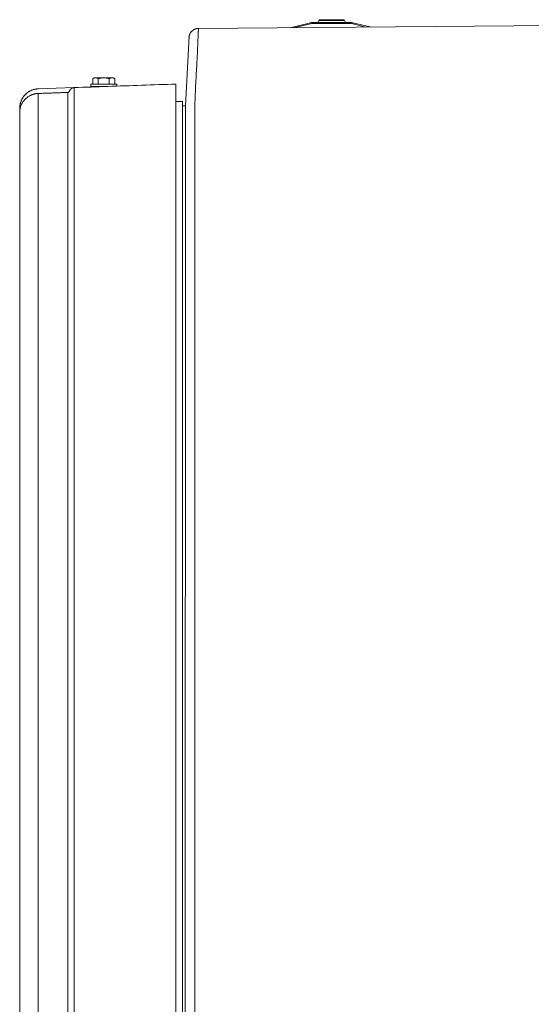
# Model space of a CAD drawing. Units: inches. Extents: x -252 to 290, y -137 to 137.
# Drawn here: x -154 to -140, y 13 to 39 of the extents above; entities that cross this region are included whole.
import ezdxf

# ---------------------------------------------------------------- set-up
doc = ezdxf.new("R2010")
doc.units = ezdxf.units.IN
doc.header["$MEASUREMENT"] = 0
doc.layers.add('Unnamed [1.1]', color=7, linetype='Continuous', lineweight=0)
doc.layers.add('Unnamed [1]', color=7, linetype='Continuous', lineweight=0)

msp = doc.modelspace()

# ---------------------------------------------------------------- linework, layer by layer
at = {"layer": 'Unnamed [1.1]', "color": 18, "linetype": 'Continuous', "lineweight": 0, "true_color": 0x000000}
for p, q in [((-149.298608, 38.5035941), (-149.300405, 38.4940464)), ((-151.7922575, 37.4057624), (-151.8309324, 37.3860258)), ((-151.8309324, 37.386066), (-151.8309324, 37.2358027)), ((-151.8309324, 37.3860258), (-151.8309324, 37.2357625)), ((-151.7922574, 37.4058027), (-151.8309323, 37.3860661)), ((-151.7587636, 37.4057625), (-151.7922573, 37.4057625)), ((-151.5422573, 37.4057625), (-151.7587636, 37.4057625)), ((-151.6865949, 37.3860258), (-151.6865949, 37.2357625)), ((-151.3257509, 37.4057625), (-151.5422573, 37.4057625)), ((-151.3979197, 37.3860258), (-151.3979197, 37.2357625)), ((-151.2922573, 37.4057625), (-151.3257509, 37.4057625)), ((-151.2535823, 37.3860661), (-151.2922576, 37.4058029)), ((-151.2535822, 37.3860258), (-151.2922574, 37.4057626)), ((-151.2535822, 37.3860258), (-151.2535822, 37.2357625)), ((-152.3226626, 37.1484218), (-153.2651658, 37.1154842)), ((-151.8822573, 37.2357625), (-151.2022573, 37.2357625)), ((-151.5256463, 37.1757625), (-151.8822573, 37.1757625)), ((-151.8822572, 37.2358029), (-151.8822572, 37.1758029)), ((-151.8822572, 37.2357623), (-151.8822572, 37.1757624)), ((-151.7172573, 37.1690665), (-151.7172573, 37.169687)), ((-151.7172573, 37.169687), (-151.7172573, 37.1690667)), ((-151.7172573, 37.1690687), (-151.7172573, 37.1696467)), ((-151.7172573, 37.1696467), (-151.7172573, 37.1690686)), ((-151.2022574, 37.1870673), (-151.2022574, 37.2357623)), ((-149.6510902, 37.2413096), (-149.6510902, 35.3069285)), ((-152.4856153, 37.0208186), (-153.2679159, 36.993499)), ((-149.6510915, 36.9711471), (-149.6505983, 36.9711644)), ((-149.6510892, 36.7852027), (-149.4717538, 36.7852027)), ((-149.4717539, -36.7601578), (-149.4717539, 36.7852026)), ((-149.4717538, 36.6653111), (-149.39716, 36.6653111)), ((-152.4856431, 0.3778738), (-152.4856242, 35.3017587)), ((-152.322706, 0.3746077), (-152.3226881, 35.2976765)), ((-149.6510902, 35.3069285), (-149.6510902, -35.2277244)), ((-149.4000373, 0.001265), (-149.3972907, 35.0580439)), ((-149.3972907, 35.0580439), (-149.3972892, 35.0769911)), ((-149.3972888, 35.0812539), (-149.3972892, 35.0769912)), ((-149.1500376, 0.001247), (-149.1472892, 35.0812468))]:
    msp.add_line(p, q, dxfattribs=at)
for points in [[(-149.056086, 38.7033985), (-149.0708953, 38.7028233), (-149.0854771, 38.701399), (-149.0998065, 38.6991493), (-149.1138589, 38.6960982), (-149.1276096, 38.6922694), (-149.1410337, 38.687687), (-149.1541065, 38.6823747), (-149.1668033, 38.6763565), (-149.1790993, 38.6696562), (-149.1909698, 38.6622977), (-149.20239, 38.6543048), (-149.2133353, 38.6457015), (-149.2237807, 38.6365117), (-149.2337017, 38.6267591), (-149.2430735, 38.6164676), (-149.2518712, 38.6056612), (-149.2600702, 38.5943638), (-149.2676457, 38.5825991), (-149.274573, 38.5703911), (-149.2808273, 38.5577636), (-149.2863839, 38.5447406), (-149.291218, 38.5313458), (-149.2953049, 38.5176033), (-149.2986199, 38.5035367)], [(-149.100601, 38.6989994), (-149.0987637, 38.699342), (-149.0969242, 38.6996708), (-149.0950828, 38.6999856), (-149.0932394, 38.7002866), (-149.0913942, 38.7005737), (-149.0895471, 38.7008469), (-149.0876982, 38.7011063), (-149.0858477, 38.7013518), (-149.0839955, 38.7015835), (-149.0821417, 38.7018013), (-149.0802864, 38.7020053), (-149.0784297, 38.7021955), (-149.0765715, 38.7023718), (-149.074712, 38.7025343), (-149.0728512, 38.702683), (-149.0709891, 38.7028179), (-149.0691259, 38.702939), (-149.0672616, 38.7030462), (-149.0653962, 38.7031397), (-149.0635298, 38.7032194), (-149.0616625, 38.7032853), (-149.0597943, 38.7033375), (-149.0579253, 38.7033758), (-149.0560555, 38.7034004)], [(-149.0619954, 38.5207331), (-149.061594, 38.5293239), (-149.0611977, 38.5377976), (-149.0608065, 38.5461542), (-149.0604204, 38.5543935), (-149.0600394, 38.5625153), (-149.0596635, 38.5705195), (-149.0592927, 38.5784059), (-149.0589271, 38.5861745), (-149.0585666, 38.593825), (-149.0582113, 38.6013573), (-149.0578611, 38.6087714), (-149.0575161, 38.6160669), (-149.0571763, 38.6232438), (-149.0568417, 38.630302), (-149.0565123, 38.6372413), (-149.0561881, 38.6440615), (-149.0558691, 38.6507626), (-149.0555554, 38.6573443), (-149.0552469, 38.6638065), (-149.0549437, 38.6701491), (-149.0546458, 38.6763719), (-149.0543531, 38.6824749), (-149.0540657, 38.6884577), (-149.0537836, 38.6943204)], [(-149.0537719, 38.6945637), (-149.0540546, 38.6886865), (-149.0543424, 38.6826904), (-149.0546352, 38.6765759), (-149.054933, 38.6703433), (-149.0552359, 38.6639927), (-149.0555438, 38.6575246), (-149.0558567, 38.6509392), (-149.0561746, 38.6442368), (-149.0564975, 38.6374178), (-149.0568254, 38.6304825), (-149.0571583, 38.623431), (-149.0574961, 38.6162638), (-149.0578389, 38.6089812), (-149.0581867, 38.6015834), (-149.0585394, 38.5940708), (-149.0588971, 38.5864436), (-149.0592597, 38.5787021), (-149.0596272, 38.5708468), (-149.0599997, 38.5628778), (-149.060377, 38.5547954), (-149.0607593, 38.5466), (-149.0611465, 38.5382919), (-149.0615385, 38.5298713), (-149.0619355, 38.5213386)], [(-149.0560539, 38.7034022), (-149.0560552, 38.7034023), (-149.0560564, 38.7034024), (-149.0560577, 38.7034025), (-149.056059, 38.7034026), (-149.0560602, 38.7034027), (-149.0560615, 38.7034028), (-149.0560627, 38.7034029), (-149.056064, 38.703403), (-149.0560653, 38.7034031), (-149.0560665, 38.7034032), (-149.0560678, 38.7034032), (-149.0560691, 38.7034033), (-149.0560703, 38.7034033), (-149.0560716, 38.7034034), (-149.0560729, 38.7034034), (-149.0560741, 38.7034035), (-149.0560754, 38.7034035), (-149.0560767, 38.7034035), (-149.0560779, 38.7034036), (-149.0560792, 38.7034036), (-149.0560804, 38.7034036), (-149.0560817, 38.7034036), (-149.056083, 38.7034036), (-149.0560842, 38.7034036)], [(-149.0538149, 38.6945618), (-149.0539094, 38.6952714), (-149.0540039, 38.6959516), (-149.0540983, 38.6966022), (-149.0541927, 38.6972234), (-149.0542869, 38.6978151), (-149.0543812, 38.6983772), (-149.0544753, 38.6989097), (-149.0545693, 38.6994126), (-149.0546632, 38.6998858), (-149.054757, 38.7003294), (-149.0548507, 38.7007432), (-149.0549443, 38.7011272), (-149.0550377, 38.7014815), (-149.055131, 38.7018059), (-149.0552241, 38.7021004), (-149.0553171, 38.7023651), (-149.0554099, 38.7025998), (-149.0555025, 38.7028046), (-149.0555949, 38.7029794), (-149.0556871, 38.7031241), (-149.0557791, 38.7032388), (-149.055871, 38.7033234), (-149.0559625, 38.7033779), (-149.0560539, 38.7034022)], [(-149.3005295, 38.4932014), (-149.3007124, 38.4921017), (-149.30089, 38.4910008), (-149.3010624, 38.4898988), (-149.3012295, 38.4887956), (-149.3013914, 38.4876913), (-149.301548, 38.4865859), (-149.3016993, 38.4854794), (-149.3018454, 38.4843718), (-149.3019862, 38.4832632), (-149.3021217, 38.4821535), (-149.3022519, 38.4810428), (-149.3023768, 38.4799311), (-149.3024964, 38.4788184), (-149.3026106, 38.4777047), (-149.3027196, 38.47659), (-149.3028232, 38.4754744), (-149.3029214, 38.4743579), (-149.3030143, 38.4732405), (-149.3031018, 38.4721221), (-149.303184, 38.4710029), (-149.3032608, 38.4698828), (-149.3033322, 38.4687619), (-149.3033982, 38.4676401), (-149.3034588, 38.4665175)], [(-149.1463097, 36.6760096), (-149.1441671, 36.7523071), (-149.1417653, 36.8277331), (-149.1391315, 36.9022527), (-149.1362926, 36.9758312), (-149.1332759, 37.048434), (-149.1301085, 37.1200263), (-149.1268173, 37.1905734), (-149.1234297, 37.2600407), (-149.1199726, 37.3283932), (-149.1164731, 37.3955965), (-149.1129585, 37.4616157), (-149.1094557, 37.5264161), (-149.1059919, 37.5899631), (-149.1025943, 37.6522218), (-149.0992898, 37.7131576), (-149.0961056, 37.7727358), (-149.0930634, 37.8309237), (-149.090163, 37.8876968), (-149.0873986, 37.9430325), (-149.0847646, 37.9969084), (-149.0822552, 38.049302), (-149.079865, 38.1001907), (-149.077588, 38.1495522), (-149.0754188, 38.1973639), (-149.0733515, 38.2436032), (-149.0713805, 38.2882478), (-149.0695002, 38.3312752), (-149.0677048, 38.3726627), (-149.0659887, 38.412388), (-149.0643462, 38.4504286), (-149.0627715, 38.4867619), (-149.0612592, 38.5213654)], [(-149.0612388, 38.5213762), (-149.0612704, 38.5213494), (-149.061302, 38.5213227), (-149.0613337, 38.5212959), (-149.0613653, 38.5212691), (-149.0613969, 38.5212423), (-149.0614285, 38.5212156), (-149.06146, 38.5211888), (-149.0614916, 38.521162), (-149.0615232, 38.5211352), (-149.0615547, 38.5211084), (-149.0615863, 38.5210816), (-149.0616178, 38.5210548), (-149.0616493, 38.521028), (-149.0616808, 38.5210012), (-149.0617123, 38.5209744), (-149.0617438, 38.5209476), (-149.0617753, 38.5209208), (-149.0618068, 38.520894), (-149.0618382, 38.5208672), (-149.0618697, 38.5208404), (-149.0619011, 38.5208136), (-149.0619326, 38.5207867), (-149.061964, 38.5207599), (-149.0619954, 38.5207331)], [(-151.8309324, 37.3860258), (-151.8278058, 37.3875977), (-151.8247057, 37.3891076), (-151.8216301, 37.3905552), (-151.8185767, 37.3919399), (-151.8155432, 37.3932613), (-151.8125276, 37.394519), (-151.8095275, 37.3957125), (-151.8065408, 37.3968414), (-151.8035652, 37.3979053), (-151.8005985, 37.3989038), (-151.7976385, 37.3998363), (-151.7946831, 37.4007024), (-151.7917299, 37.4015018), (-151.7887769, 37.402234), (-151.7858216, 37.4028985), (-151.7828621, 37.4034949), (-151.779896, 37.4040228), (-151.7769211, 37.4044817), (-151.7739352, 37.4048713), (-151.7709361, 37.4051909), (-151.7679217, 37.4054403), (-151.7648896, 37.405619), (-151.7618376, 37.4057265), (-151.7587636, 37.4057625)], [(-151.8309324, 37.386066), (-151.8304363, 37.3863186), (-151.8299408, 37.3865695), (-151.829446, 37.3868187), (-151.8289518, 37.3870663), (-151.8284583, 37.3873123), (-151.8279655, 37.3875566), (-151.8274732, 37.3877992), (-151.8269817, 37.3880402), (-151.8264907, 37.3882796), (-151.8260004, 37.3885174), (-151.8255106, 37.3887535), (-151.8250215, 37.388988), (-151.8245329, 37.3892208), (-151.824045, 37.3894521), (-151.8235576, 37.3896816), (-151.8230708, 37.3899096), (-151.8225845, 37.390136), (-151.8220988, 37.3903607), (-151.8216137, 37.3905838), (-151.821129, 37.3908053), (-151.820645, 37.3910252), (-151.8201614, 37.3912435), (-151.8196783, 37.3914602), (-151.8191958, 37.3916752)], [(-151.7587636, 37.4058027), (-151.7587089, 37.4058027), (-151.7586542, 37.4058027), (-151.7585995, 37.4058026), (-151.7585448, 37.4058025), (-151.7584901, 37.4058024), (-151.7584354, 37.4058023), (-151.7583807, 37.4058021), (-151.7583261, 37.405802), (-151.7582714, 37.4058017), (-151.7582168, 37.4058015), (-151.7581621, 37.4058013), (-151.7581075, 37.405801), (-151.7580529, 37.4058007), (-151.7579982, 37.4058003), (-151.7579436, 37.4058), (-151.757889, 37.4057996), (-151.7578344, 37.4057992), (-151.7577799, 37.4057988), (-151.7577253, 37.4057983), (-151.7576707, 37.4057979), (-151.7576162, 37.4057974), (-151.7575616, 37.4057968), (-151.7575071, 37.4057963), (-151.7574525, 37.4057957)], [(-151.7587636, 37.4057625), (-151.7556897, 37.4057265), (-151.7526377, 37.405619), (-151.7496056, 37.4054403), (-151.7465912, 37.4051909), (-151.7435921, 37.4048713), (-151.7406062, 37.4044817), (-151.7376313, 37.4040228), (-151.7346652, 37.4034949), (-151.7317056, 37.4028985), (-151.7287504, 37.402234), (-151.7257974, 37.4015018), (-151.7228442, 37.4007024), (-151.7198887, 37.3998363), (-151.7169288, 37.3989038), (-151.7139621, 37.3979053), (-151.7109865, 37.3968414), (-151.7079998, 37.3957125), (-151.7049997, 37.394519), (-151.7019841, 37.3932613), (-151.6989506, 37.3919399), (-151.6958972, 37.3905552), (-151.6928216, 37.3891076), (-151.6897215, 37.3875977), (-151.6865949, 37.3860258)], [(-151.6865949, 37.3860258), (-151.6803415, 37.3875977), (-151.6741414, 37.3891076), (-151.6679902, 37.3905552), (-151.6618833, 37.3919399), (-151.6558165, 37.3932613), (-151.6497852, 37.394519), (-151.643785, 37.3957125), (-151.6378115, 37.3968414), (-151.6318603, 37.3979053), (-151.625927, 37.3989038), (-151.6200071, 37.3998363), (-151.6140962, 37.4007024), (-151.6081899, 37.4015018), (-151.6022837, 37.402234), (-151.5963733, 37.4028985), (-151.5904542, 37.4034949), (-151.5845219, 37.4040228), (-151.5785722, 37.4044817), (-151.5726004, 37.4048713), (-151.5666023, 37.4051909), (-151.5605733, 37.4054403), (-151.5545091, 37.405619), (-151.5484052, 37.4057265), (-151.5422573, 37.4057625)], [(-151.5457584, 37.4057902), (-151.5456129, 37.4057912), (-151.5454673, 37.4057922), (-151.5453217, 37.4057932), (-151.5451761, 37.405794), (-151.5450304, 37.4057949), (-151.5448847, 37.4057957), (-151.544739, 37.4057965), (-151.5445933, 37.4057972), (-151.5444475, 37.4057978), (-151.5443017, 37.4057985), (-151.5441558, 37.4057991), (-151.54401, 37.4057996), (-151.5438641, 37.4058001), (-151.5437182, 37.4058006), (-151.5435722, 37.405801), (-151.5434262, 37.4058013), (-151.5432802, 37.4058017), (-151.5431342, 37.405802), (-151.5429881, 37.4058022), (-151.542842, 37.4058024), (-151.5426959, 37.4058025), (-151.5425497, 37.4058027), (-151.5424035, 37.4058027), (-151.5422573, 37.4058027)], [(-151.5422573, 37.4058027), (-151.5421111, 37.4058027), (-151.5419649, 37.4058027), (-151.5418187, 37.4058025), (-151.5416726, 37.4058024), (-151.5415265, 37.4058022), (-151.5413804, 37.405802), (-151.5412344, 37.4058017), (-151.5410884, 37.4058013), (-151.5409424, 37.405801), (-151.5407964, 37.4058006), (-151.5406505, 37.4058001), (-151.5405046, 37.4057996), (-151.5403587, 37.4057991), (-151.5402129, 37.4057985), (-151.5400671, 37.4057978), (-151.5399213, 37.4057972), (-151.5397756, 37.4057965), (-151.5396299, 37.4057957), (-151.5394842, 37.4057949), (-151.5393385, 37.405794), (-151.5391929, 37.4057932), (-151.5390473, 37.4057922), (-151.5389017, 37.4057912), (-151.5387562, 37.4057902)], [(-151.5422573, 37.4057625), (-151.5361093, 37.4057265), (-151.5300055, 37.405619), (-151.5239413, 37.4054403), (-151.5179123, 37.4051909), (-151.5119142, 37.4048713), (-151.5059424, 37.4044817), (-151.4999926, 37.4040228), (-151.4940604, 37.4034949), (-151.4881413, 37.4028985), (-151.4822309, 37.402234), (-151.4763247, 37.4015018), (-151.4704184, 37.4007024), (-151.4645075, 37.3998363), (-151.4585876, 37.3989038), (-151.4526543, 37.3979053), (-151.4467031, 37.3968414), (-151.4407296, 37.3957125), (-151.4347294, 37.394519), (-151.4286981, 37.3932613), (-151.4226312, 37.3919399), (-151.4165244, 37.3905552), (-151.4103731, 37.3891076), (-151.4041731, 37.3875977), (-151.3979197, 37.3860258)], [(-151.3979197, 37.3860258), (-151.3947931, 37.3875977), (-151.391693, 37.3891076), (-151.3886174, 37.3905552), (-151.385564, 37.3919399), (-151.3825305, 37.3932613), (-151.3795149, 37.394519), (-151.3765148, 37.3957125), (-151.373528, 37.3968414), (-151.3705525, 37.3979053), (-151.3675858, 37.3989038), (-151.3646258, 37.3998363), (-151.3616704, 37.4007024), (-151.3587172, 37.4015018), (-151.3557642, 37.402234), (-151.3528089, 37.4028985), (-151.3498494, 37.4034949), (-151.3468833, 37.4040228), (-151.3439084, 37.4044817), (-151.3409225, 37.4048713), (-151.3379234, 37.4051909), (-151.334909, 37.4054403), (-151.3318769, 37.405619), (-151.3288249, 37.4057265), (-151.3257509, 37.4057625)], [(-151.3257509, 37.4057625), (-151.322677, 37.4057265), (-151.319625, 37.405619), (-151.3165929, 37.4054403), (-151.3135784, 37.4051909), (-151.3105794, 37.4048713), (-151.3075935, 37.4044817), (-151.3046186, 37.4040228), (-151.3016525, 37.4034949), (-151.2986929, 37.4028985), (-151.2957377, 37.402234), (-151.2927847, 37.4015018), (-151.2898315, 37.4007024), (-151.286876, 37.3998363), (-151.2839161, 37.3989038), (-151.2809494, 37.3979053), (-151.2779738, 37.3968414), (-151.2749871, 37.3957125), (-151.271987, 37.394519), (-151.2689714, 37.3932613), (-151.2659379, 37.3919399), (-151.2628845, 37.3905552), (-151.2598089, 37.3891076), (-151.2567088, 37.3875977), (-151.2535822, 37.3860258)], [(-151.2642945, 37.3912171), (-151.2638536, 37.391018), (-151.2634123, 37.3908175), (-151.2629706, 37.3906157), (-151.2625284, 37.3904126), (-151.2620857, 37.3902082), (-151.2616427, 37.3900023), (-151.2611991, 37.3897952), (-151.2607551, 37.3895867), (-151.2603106, 37.3893768), (-151.2598656, 37.3891656), (-151.2594202, 37.3889531), (-151.2589742, 37.3887392), (-151.2585278, 37.3885239), (-151.2580808, 37.3883073), (-151.2576333, 37.3880893), (-151.2571854, 37.38787), (-151.2567368, 37.3876493), (-151.2562878, 37.3874272), (-151.2558382, 37.3872037), (-151.2553881, 37.3869789), (-151.2549375, 37.3867528), (-151.2544863, 37.3865252), (-151.2540345, 37.3862963), (-151.2535822, 37.386066)], [(-153.311489, 37.1117253), (-153.3322751, 37.1084926), (-153.3528851, 37.1043431), (-153.3732895, 37.0992982), (-153.3934589, 37.0933793), (-153.4133638, 37.0866077), (-153.4329747, 37.079005), (-153.4522622, 37.0705923), (-153.4711968, 37.0613912), (-153.489749, 37.0514229), (-153.5078894, 37.0407089), (-153.5255884, 37.0292706), (-153.5428167, 37.0171293), (-153.5595447, 37.0043064), (-153.575743, 36.9908233), (-153.5913821, 36.9767014), (-153.6064325, 36.961962), (-153.6208649, 36.9466265), (-153.6346496, 36.9307164), (-153.6477572, 36.9142529), (-153.6601583, 36.8972575), (-153.6718233, 36.8797516), (-153.6827229, 36.8617564), (-153.6928276, 36.8432935), (-153.7021078, 36.8243841), (-153.7105341, 36.8050498), (-153.7179744, 36.7853682), (-153.7243724, 36.7654202), (-153.7298123, 36.7452311), (-153.7343782, 36.7248263), (-153.7381544, 36.7042314), (-153.741225, 36.6834716), (-153.7436743, 36.6625726), (-153.7455863, 36.6415598), (-153.7470454, 36.6204585), (-153.7481357, 36.5992942), (-153.7489414, 36.5780924), (-153.7495467, 36.5568786), (-153.7500357, 36.535678), (-153.7504928, 36.5145163), (-153.751002, 36.4934188)], [(-153.7500408, 36.5293428), (-153.7495571, 36.5489722), (-153.7492834, 36.5630746), (-153.7491106, 36.5745428), (-153.7489311, 36.5861959), (-153.7486823, 36.5991496), (-153.7483461, 36.6128167), (-153.7479063, 36.6265361), (-153.74734, 36.6397813), (-153.746597, 36.652565), (-153.7456201, 36.6650346), (-153.7443522, 36.6773379), (-153.7427363, 36.6896221), (-153.7407152, 36.702035), (-153.7382318, 36.7147239), (-153.7352395, 36.7278024), (-153.7317332, 36.741248), (-153.7277182, 36.755004), (-153.7231999, 36.7690138), (-153.7181837, 36.7832208), (-153.7126749, 36.7975685), (-153.7066788, 36.8120001), (-153.7002009, 36.8264592), (-153.6932464, 36.8408891), (-153.6858207, 36.8552332), (-153.6779293, 36.8694349), (-153.6695773, 36.8834377), (-153.6607703, 36.8971848), (-153.6515134, 36.9106198), (-153.6418138, 36.9236944), (-153.6316842, 36.9363943), (-153.6211394, 36.9487134), (-153.6101939, 36.9606458), (-153.5988623, 36.9721856), (-153.5871591, 36.9833267), (-153.5750988, 36.9940632), (-153.5626962, 37.0043891), (-153.5499657, 37.0142984), (-153.5369219, 37.0237852), (-153.5235793, 37.0328435), (-153.5099526, 37.0414673), (-153.4960563, 37.0496506), (-153.4819049, 37.0573876), (-153.4675131, 37.0646721), (-153.4528954, 37.0714983), (-153.4380664, 37.0778602), (-153.4230406, 37.0837517), (-153.4078327, 37.0891669), (-153.3924571, 37.0940999), (-153.3769284, 37.0985447), (-153.3612612, 37.1024953), (-153.3454702, 37.1059457), (-153.3295697, 37.1088899), (-153.3135745, 37.1113221), (-153.2974991, 37.1132362), (-153.281358, 37.1146262), (-153.2651658, 37.1154861)], [(-153.2641035, 37.1159918), (-153.2660845, 37.1158944), (-153.2680653, 37.1157904), (-153.2700459, 37.1156797), (-153.2720262, 37.1155624), (-153.2740062, 37.1154385), (-153.2759859, 37.115308), (-153.2779652, 37.1151709), (-153.2799441, 37.1150272), (-153.2819225, 37.1148769), (-153.2839005, 37.11472), (-153.285878, 37.1145565), (-153.2878549, 37.1143863), (-153.2898313, 37.1142096), (-153.291807, 37.1140263), (-153.2937822, 37.1138365), (-153.2957566, 37.11364), (-153.2977303, 37.1134369), (-153.2997033, 37.1132273), (-153.3016755, 37.1130111), (-153.3036469, 37.1127884), (-153.3056174, 37.112559), (-153.307587, 37.1123231), (-153.3095558, 37.1120807), (-153.3115235, 37.1118316)], [(-153.2651698, 37.1155993), (-153.267107, 37.1155284), (-153.2690438, 37.1154495), (-153.2709802, 37.1153627), (-153.272916, 37.1152679), (-153.2748514, 37.1151652), (-153.2767861, 37.1150546), (-153.2787203, 37.1149361), (-153.2806539, 37.1148097), (-153.2825869, 37.1146754), (-153.2845192, 37.1145333), (-153.2864509, 37.1143833), (-153.2883818, 37.1142255), (-153.290312, 37.1140598), (-153.2922415, 37.1138864), (-153.2941702, 37.1137051), (-153.296098, 37.1135161), (-153.2980251, 37.1133193), (-153.2999513, 37.1131148), (-153.3018766, 37.1129025), (-153.303801, 37.1126824), (-153.3057245, 37.1124547), (-153.307647, 37.1122193), (-153.3095685, 37.1119761), (-153.311489, 37.1117253)], [(-153.2651698, 37.1155993), (-153.2651245, 37.1156294), (-153.2650793, 37.1156583), (-153.2650342, 37.115686), (-153.2649891, 37.1157126), (-153.2649442, 37.1157379), (-153.2648992, 37.115762), (-153.2648544, 37.1157849), (-153.2648096, 37.1158066), (-153.264765, 37.1158271), (-153.2647203, 37.1158464), (-153.2646758, 37.1158646), (-153.2646313, 37.1158815), (-153.2645869, 37.1158972), (-153.2645426, 37.1159118), (-153.2644983, 37.1159251), (-153.2644542, 37.1159373), (-153.26441, 37.1159482), (-153.264366, 37.115958), (-153.264322, 37.1159666), (-153.2642782, 37.1159739), (-153.2642343, 37.1159801), (-153.2641906, 37.1159852), (-153.2641469, 37.115989), (-153.2641033, 37.1159916)], [(-153.2641033, 37.1159916), (-153.2640895, 37.1159922), (-153.2640758, 37.1159927), (-153.264062, 37.115993), (-153.2640483, 37.1159933), (-153.2640346, 37.1159934), (-153.2640208, 37.1159934), (-153.2640071, 37.1159933), (-153.2639934, 37.115993), (-153.2639797, 37.1159927), (-153.263966, 37.1159922), (-153.2639523, 37.1159916), (-153.2639386, 37.1159909), (-153.2639249, 37.11599), (-153.2639112, 37.1159891), (-153.2638976, 37.115988), (-153.2638839, 37.1159868), (-153.2638703, 37.1159855), (-153.2638566, 37.1159841), (-153.263843, 37.1159826), (-153.2638294, 37.1159809), (-153.2638157, 37.1159792), (-153.2638021, 37.1159773), (-153.2637885, 37.1159752), (-153.2637749, 37.1159731)], [(-152.3226473, 37.1479307), (-152.3281637, 37.1476706), (-152.3336548, 37.1471435), (-152.3391115, 37.1463555), (-152.3445249, 37.145313), (-152.3498858, 37.1440223), (-152.3551854, 37.1424897), (-152.3604145, 37.1407213), (-152.3655641, 37.1387236), (-152.3706254, 37.1365028), (-152.3755892, 37.1340651), (-152.3804465, 37.1314168), (-152.3851883, 37.1285643), (-152.3898056, 37.1255138), (-152.3942894, 37.1222715), (-152.3986307, 37.1188438), (-152.4028205, 37.115237), (-152.4068497, 37.1114572), (-152.4107093, 37.1075109), (-152.4143904, 37.1034042), (-152.4178839, 37.0991435), (-152.4211808, 37.094735), (-152.4242721, 37.090185), (-152.4271488, 37.0854998), (-152.4298018, 37.0806857), (-152.4322222, 37.0757489), (-152.4345632, 37.0707098), (-152.4369968, 37.0656221), (-152.4395417, 37.0605426), (-152.4422168, 37.0555277), (-152.4450408, 37.050634), (-152.4480326, 37.0459183), (-152.4512111, 37.041437), (-152.4545949, 37.0372467), (-152.4582031, 37.0334041), (-152.4620543, 37.0299658), (-152.4661674, 37.0269882), (-152.4705613, 37.0245282), (-152.4752547, 37.0226421), (-152.4802664, 37.0213867), (-152.4856153, 37.0208186)], [(-152.3226881, 35.2976765), (-152.3226758, 35.3887606), (-152.3226648, 35.4794941), (-152.3226551, 35.5696835), (-152.3226467, 35.6591356), (-152.3226395, 35.747657), (-152.3226335, 35.8350543), (-152.3226287, 35.9211344), (-152.322625, 36.0057039), (-152.3226225, 36.0885694), (-152.322621, 36.1695376), (-152.3226206, 36.2484152), (-152.3226213, 36.325009), (-152.3226229, 36.3991255), (-152.3226256, 36.4705715), (-152.3226291, 36.5391537), (-152.3226337, 36.6046786), (-152.322639, 36.6669698), (-152.3226451, 36.7259173), (-152.3226514, 36.7814281), (-152.3226579, 36.8334089), (-152.3226643, 36.8817667), (-152.3226702, 36.9264083), (-152.3226754, 36.9672406), (-152.3226797, 37.0041703), (-152.3226828, 37.0371044), (-152.3226844, 37.0659498), (-152.3226842, 37.0906133), (-152.3226821, 37.1110017), (-152.3226776, 37.1270219), (-152.3226707, 37.1385808), (-152.3226609, 37.1455852), (-152.3226481, 37.1479419)], [(-153.4801564, 36.9378218), (-153.5002465, 36.9269203), (-153.5197698, 36.9150675), (-153.5386991, 36.9023031), (-153.5570075, 36.8886663), (-153.5746679, 36.8741969), (-153.5916532, 36.8589341), (-153.6079364, 36.8429175), (-153.6234906, 36.8261866), (-153.6382885, 36.8087809), (-153.6523032, 36.7907398), (-153.6655077, 36.7721028), (-153.6778748, 36.7529094), (-153.6893776, 36.7331992), (-153.699989, 36.7130115), (-153.709682, 36.6923858), (-153.7184294, 36.6713617), (-153.7262043, 36.6499787), (-153.7329797, 36.6282761), (-153.7387284, 36.6062935), (-153.7434234, 36.5840704), (-153.7470378, 36.5616463), (-153.7495443, 36.5390605), (-153.7509161, 36.5163527), (-153.751126, 36.4935623)], [(-153.2958261, 36.9917114), (-153.3038588, 36.9908965), (-153.3118798, 36.9899481), (-153.3198869, 36.9888673), (-153.3278779, 36.9876552), (-153.3358504, 36.9863128), (-153.3438023, 36.9848411), (-153.3517312, 36.9832412), (-153.3596349, 36.9815141), (-153.3675111, 36.9796609), (-153.3753576, 36.9776825), (-153.383172, 36.9755801), (-153.3909523, 36.9733546), (-153.398696, 36.9710072), (-153.4064009, 36.9685388), (-153.4140647, 36.9659505), (-153.4216853, 36.9632433), (-153.4292603, 36.9604182), (-153.4367874, 36.9574764), (-153.4442645, 36.9544188), (-153.4516891, 36.9512465), (-153.4590592, 36.9479605), (-153.4663724, 36.9445619), (-153.4736264, 36.9410517), (-153.480819, 36.9374309)], [(-153.2679159, 36.993499), (-153.2690805, 36.9934569), (-153.2702449, 36.993412), (-153.2714093, 36.9933642), (-153.2725735, 36.9933137), (-153.2737375, 36.9932603), (-153.2749015, 36.9932041), (-153.2760653, 36.9931451), (-153.2772289, 36.9930833), (-153.2783924, 36.9930187), (-153.2795557, 36.9929513), (-153.2807189, 36.992881), (-153.2818819, 36.992808), (-153.2830447, 36.9927322), (-153.2842073, 36.9926536), (-153.2853697, 36.9925722), (-153.286532, 36.992488), (-153.287694, 36.992401), (-153.2888558, 36.9923112), (-153.2900174, 36.9922186), (-153.2911788, 36.9921233), (-153.2923399, 36.9920252), (-153.2935009, 36.9919243), (-153.2946616, 36.9918206), (-153.295822, 36.9917142)], [(-153.2679176, 35.3009578), (-153.2678755, 35.3847127), (-153.2678429, 35.4681328), (-153.267819, 35.5510381), (-153.2678029, 35.6332489), (-153.2677938, 35.7145851), (-153.2677908, 35.7948669), (-153.2677933, 35.8739144), (-153.2678002, 35.9515475), (-153.2678109, 36.0275866), (-153.2678245, 36.1018515), (-153.2678401, 36.1741625), (-153.267857, 36.2443395), (-153.2678743, 36.3122028), (-153.2678911, 36.3775724), (-153.2679068, 36.4402683), (-153.2679203, 36.5001107), (-153.2679312, 36.556937), (-153.2679394, 36.6106536), (-153.2679453, 36.6611844), (-153.267949, 36.7084531), (-153.2679508, 36.7523836), (-153.2679509, 36.7928996), (-153.2679496, 36.8299249), (-153.2679472, 36.8633834), (-153.2679439, 36.8931988), (-153.2679399, 36.9192949), (-153.2679355, 36.9415955), (-153.2679309, 36.9600244), (-153.2679264, 36.9745054), (-153.2679223, 36.9849623), (-153.2679187, 36.9913189), (-153.2679159, 36.993499)], [(-152.4856242, 35.3017587), (-152.485613, 35.3869089), (-152.4856045, 35.4717202), (-152.4855984, 35.556009), (-152.4855944, 35.6395916), (-152.4855922, 35.7222844), (-152.4855916, 35.8039038), (-152.4855923, 35.884266), (-152.4855941, 35.9631875), (-152.4855967, 36.0404846), (-152.4855998, 36.1159736), (-152.4856031, 36.1894708), (-152.4856064, 36.2607927), (-152.4856094, 36.3297555), (-152.4856119, 36.3961757), (-152.4856136, 36.4598695), (-152.4856142, 36.5206533), (-152.4856135, 36.5783613), (-152.4856117, 36.6328994), (-152.4856091, 36.6841911), (-152.4856059, 36.73216), (-152.4856024, 36.7767299), (-152.4855988, 36.8178243), (-152.4855954, 36.8553669), (-152.4855925, 36.8892813), (-152.4855902, 36.9194911), (-152.4855889, 36.9459201), (-152.4855888, 36.9684918), (-152.4855902, 36.9871298), (-152.4855932, 37.0017579), (-152.4855983, 37.0122996), (-152.4856056, 37.0186786), (-152.4856153, 37.0208186)], [(-149.1470272, 36.6759915), (-149.1477647, 36.6302091), (-149.1483395, 36.5839383), (-149.1487656, 36.5372049), (-149.1490573, 36.4900348), (-149.1492286, 36.4424538), (-149.1492939, 36.3944876), (-149.1492672, 36.3461621), (-149.1491626, 36.2975031), (-149.1489945, 36.2485363), (-149.1487768, 36.1992876), (-149.1485239, 36.1497828), (-149.1482497, 36.1000476), (-149.1479686, 36.050108), (-149.1476947, 35.9999896), (-149.1474421, 35.9497182), (-149.147225, 35.8993198), (-149.1470544, 35.8488163), (-149.1469288, 35.7982146), (-149.1468436, 35.7475178), (-149.146794, 35.6967293), (-149.1467755, 35.645852), (-149.1467834, 35.5948891), (-149.146813, 35.5438438), (-149.1468597, 35.4927192), (-149.1469188, 35.4415185), (-149.1469857, 35.3902449), (-149.1470556, 35.3389014), (-149.1471241, 35.2874912), (-149.1471863, 35.2360176), (-149.1472376, 35.1844835), (-149.1472735, 35.1328922), (-149.1472892, 35.0812468)], [(-153.7511185, 36.4931084), (-153.7511843, 36.4959418), (-153.7512184, 36.4953133), (-153.751227, 36.4915326), (-153.7512163, 36.4849097), (-153.7511925, 36.4757544), (-153.7511618, 36.4643764), (-153.7511304, 36.4510857), (-153.7511045, 36.4361855), (-153.7510866, 36.4198305), (-153.7510761, 36.4020259), (-153.751072, 36.3827709), (-153.7510735, 36.3620645), (-153.7510797, 36.3399058), (-153.7510896, 36.3162937), (-153.7511025, 36.2912273), (-153.7511174, 36.2647056), (-153.7511335, 36.2367277), (-153.7511497, 36.2072925), (-153.7511654, 36.1763991), (-153.7511795, 36.1440466), (-153.7511914, 36.1102459), (-153.751201, 36.075056), (-153.7512086, 36.0385477), (-153.7512143, 36.0007921), (-153.7512183, 35.96186), (-153.7512207, 35.9218222), (-153.7512218, 35.8807498), (-153.7512217, 35.8387137), (-153.7512206, 35.7957846), (-153.7512187, 35.7520337), (-153.751216, 35.7075316), (-153.751213, 35.6623495), (-153.7512095, 35.6165582), (-153.751206, 35.5702285), (-153.7512025, 35.5234315), (-153.7511992, 35.4762379), (-153.7511963, 35.4287188), (-153.751194, 35.380945), (-153.7511924, 35.3329875), (-153.7511918, 35.2849171)], [(-149.3972007, 36.2036138), (-149.3972043, 36.1583427), (-149.3972078, 36.1128928), (-149.3972114, 36.0672706), (-149.397215, 36.021483), (-149.3972186, 35.9755364), (-149.3972223, 35.9294377), (-149.3972259, 35.8831936), (-149.3972296, 35.8368106), (-149.3972332, 35.7902954), (-149.3972369, 35.7436549), (-149.3972405, 35.6968955), (-149.3972442, 35.650024), (-149.3972479, 35.6030472), (-149.3972516, 35.5559715), (-149.3972553, 35.5088039), (-149.397259, 35.4615508), (-149.3972627, 35.414219), (-149.3972665, 35.3668152), (-149.3972702, 35.3193461), (-149.3972739, 35.2718183), (-149.3972776, 35.2242385), (-149.3972814, 35.1766134), (-149.3972851, 35.1289496), (-149.3972888, 35.0812539)], [(-153.7511918, 35.2849171), (-153.7511919, 34.7165337), (-153.7511919, 34.1500386), (-153.7511919, 33.5853707), (-153.7511919, 33.0224688), (-153.7511919, 32.4612715), (-153.7511918, 31.9017177), (-153.7511917, 31.3437462), (-153.7511915, 30.7872958), (-153.7511913, 30.2323052), (-153.7511911, 29.6787132), (-153.7511908, 29.1264586), (-153.7511905, 28.5754802), (-153.7511902, 28.0257167), (-153.7511899, 27.4771071), (-153.7511895, 26.9295899), (-153.7511891, 26.383104), (-153.7511886, 25.836944), (-153.7511881, 25.2905318), (-153.7511876, 24.7439978), (-153.751187, 24.1974722), (-153.7511865, 23.6510852), (-153.7511859, 23.1049672), (-153.7511853, 22.5592484), (-153.7511848, 22.0140591), (-153.7511843, 21.4694836), (-153.7511838, 20.925423), (-153.7511833, 20.3817323), (-153.7511829, 19.8382668), (-153.7511825, 19.2948816), (-153.751182, 18.7514318), (-153.7511816, 18.2077726), (-153.7511812, 17.663759), (-153.7511809, 17.1195489), (-153.7511805, 16.5753948), (-153.7511801, 16.0312942), (-153.7511797, 15.4872447), (-153.7511793, 14.9432438), (-153.751179, 14.3992891), (-153.7511786, 13.8553781), (-153.7511782, 13.3115084), (-153.7511778, 12.7676775)], [(-153.2679176, 35.3009578), (-153.2679278, 33.8458859), (-153.2679353, 32.3908167), (-153.2679403, 30.9357493), (-153.2679431, 29.4806825), (-153.2679439, 28.0256152), (-153.267943, 26.5705465), (-153.2679406, 25.1154754), (-153.2679369, 23.6604006), (-153.2679324, 22.2053212), (-153.267927, 20.7502362), (-153.2679213, 19.2951445), (-153.2679153, 17.840045), (-153.2679093, 16.3849367), (-153.2679036, 14.9298186), (-153.2678985, 13.4746895), (-153.2678941, 12.0195485)]]:
    msp.add_lwpolyline(points, dxfattribs=at)
at = {"layer": 'Unnamed [1.1]', "color": 18, "linetype": 'Continuous', "lineweight": 0, "true_color": 0x000000, "extrusion": (0, 0, -1)}
for points in [[(149.6507561, 37.2413213), (149.762077, 37.2374308), (149.8734002, 37.2335401), (149.9847255, 37.2296494), (150.0960526, 37.2257587), (150.2073814, 37.2218679), (150.3187116, 37.217977), (150.430043, 37.2140861), (150.5413754, 37.2101952), (150.6527086, 37.2063042), (150.7640424, 37.2024132), (150.8753766, 37.1985222), (150.9867109, 37.1946312), (151.0980452, 37.1907402), (151.2093793, 37.1868492), (151.3207129, 37.1829583), (151.4320458, 37.1790673), (151.5433778, 37.1751764), (151.6547087, 37.1712856), (151.7660383, 37.1673947), (151.8773664, 37.163504), (151.9886927, 37.1596133), (152.1000171, 37.1557226), (152.2113393, 37.1518321), (152.3226592, 37.1479416)], [(152.4856153, 37.0208186), (152.5182111, 37.0196803), (152.550807, 37.018542), (152.5834028, 37.0174036), (152.6159987, 37.0162653), (152.6485946, 37.015127), (152.6811905, 37.0139887), (152.7137864, 37.0128504), (152.7463823, 37.0117121), (152.7789783, 37.0105738), (152.8115742, 37.0094355), (152.8441701, 37.0082972), (152.8767661, 37.0071589), (152.909362, 37.0060206), (152.9419579, 37.0048823), (152.9745538, 37.003744), (153.0071497, 37.0026057), (153.0397456, 37.0014674), (153.0723414, 37.0003291), (153.1049373, 36.9991909), (153.1375331, 36.9980526), (153.1701289, 36.9969143), (153.2027246, 36.995776), (153.2353203, 36.9946378), (153.267916, 36.9934995)]]:
    msp.add_lwpolyline(points, dxfattribs=at)
at = {"layer": 'Unnamed [1]', "color": 18, "linetype": 'Continuous', "lineweight": 0, "true_color": 0x000000}
for p, q in [((-145.0621081, 38.8629621), (-146.0401322, 38.8629621)), ((-146.0401322, 38.8629621), (-146.0401322, 38.8541753)), ((-145.8888118, 38.9165004), (-145.9111199, 38.862961)), ((-145.9111194, 38.8629621), (-145.7738807, 38.8629621)), ((-145.8888118, 38.9165004), (-145.7600771, 38.9165004)), ((-145.2411208, 38.9349619), (-145.8611195, 38.9349619)), ((-145.7738807, 38.8629621), (-145.1911209, 38.8629621)), ((-145.7600771, 38.9165004), (-145.2134285, 38.9165004)), ((-145.1911203, 38.8629607), (-145.2134284, 38.9165001)), ((-145.0621081, 38.8541753), (-145.0621081, 38.8629621)), ((-132.8316315, 38.8475824), (-149.056064, 38.703403)), ((-146.1110851, 38.8544508), (-146.6457171, 38.724313)), ((-146.5139304, 38.725516), (-146.1039898, 38.8253019)), ((-146.1110851, 38.8544508), (-146.1090069, 38.8459133)), ((-146.1090069, 38.8459133), (-146.1039898, 38.8253019)), ((-146.0401322, 38.8541753), (-146.0401322, 38.8329621)), ((-146.0401322, 38.8329621), (-145.0621081, 38.8329621)), ((-145.0621081, 38.8329621), (-145.0621081, 38.8541753)), ((-144.9982505, 38.8253019), (-144.9932334, 38.8459133)), ((-144.9982505, 38.8253019), (-144.657918, 38.7424597)), ((-144.9932334, 38.8459133), (-144.9911552, 38.8544508)), ((-144.5356591, 38.743576), (-144.9911552, 38.8544508)), ((-149.39716, 36.6653111), (-149.2986199, 38.5035367)), ((-149.3972007, 36.2036138), (-149.39716, 36.6653111))]:
    msp.add_line(p, q, dxfattribs=at)
for centre, radius, start, end in [((-146.0401322, 38.5629621), 0.3, 96.84031548, 103.68063095), ((-146.0401322, 38.5629621), 0.3, 90, 96.84031548), ((-145.8611195, 38.9049619), 0.03, 90.00140636, 157.3801743), ((-145.2411208, 38.9049619), 0.03, 22.61932147, 90.00092532), ((-145.0621081, 38.5629621), 0.3, 76.31941474, 90.00016251), ((-146.0401322, 38.5629621), 0.27, 90, 103.68063095), ((-145.0621081, 38.5629621), 0.27, 76.31936905, 90)]:
    msp.add_arc(centre, radius, start, end, dxfattribs=at)

doc.saveas('drawing.dxf')
